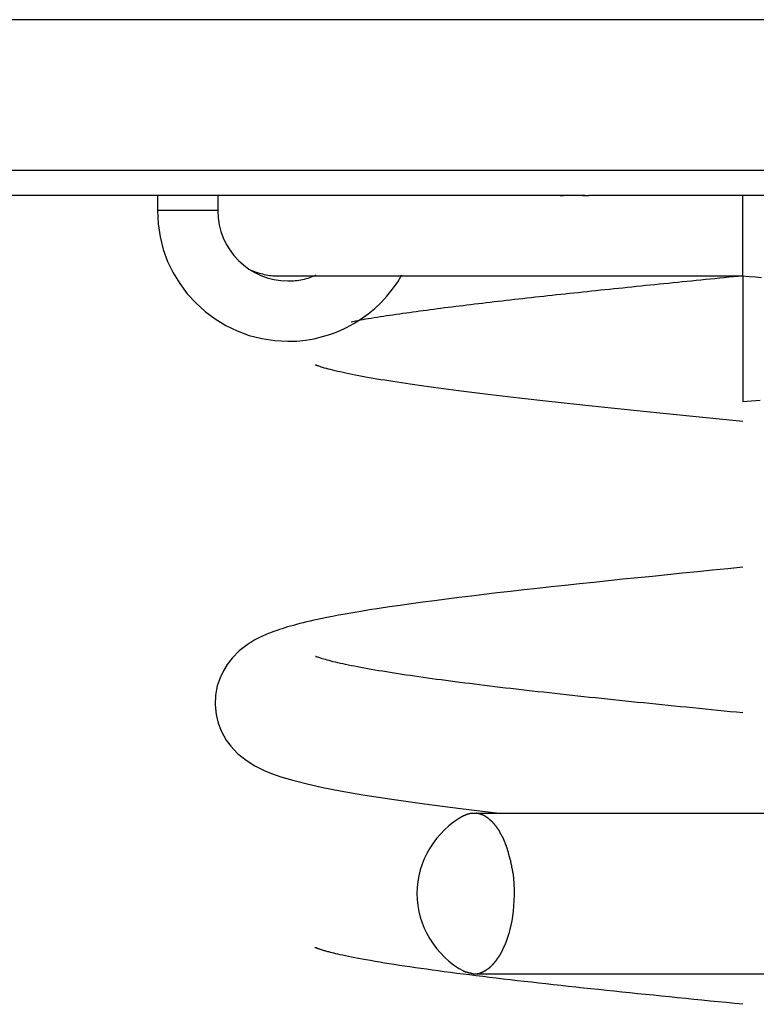
# Model space of a CAD drawing. Extents: x -16 to 16, y -5.2 to 5.2.
# Drawn here: x -1.4 to 0, y 0 to 2 of the extents above; entities that cross this region are included whole.
import ezdxf

# ---------------------------------------------------------------- set-up
doc = ezdxf.new("R2010")
doc.units = 0
doc.layers.get('0').update_dxf_attribs({"linetype": 'CONTINUOUS'})

msp = doc.modelspace()

# ---------------------------------------------------------------- linework, layer by layer
at = {"color": 0}
for points in [[(0.9045, 1.9757), (-2.8389, 1.9757)], [(0.9045, 1.6755), (-2.8389, 1.6755)], [(-0.3644, 1.6255), (-1.52, 1.6255)], [(-1.1658, 1.6255), (-1.1658, 1.5954)], [(-1.0457, 1.6255), (-1.0457, 1.5954)], [(-0.3644, 1.6255), (-0.3641, 1.6255), (-0.3639, 1.6255), (-0.3636, 1.6255), (-0.3632, 1.6255), (-0.363, 1.6255), (-0.3626, 1.6255), (-0.3624, 1.6255), (-0.362, 1.6255), (-0.3617, 1.6255), (-0.3614, 1.6256), (-0.361, 1.6256), (-0.3607, 1.6256), (-0.3603, 1.6256), (-0.36, 1.6257), (-0.3596, 1.6257), (-0.3593, 1.6257), (-0.3588, 1.6257), (-0.3584, 1.6257), (-0.3581, 1.6258), (-0.3577, 1.6258), (-0.3573, 1.6258), (-0.3569, 1.6259), (-0.3565, 1.6259), (-0.356, 1.6259), (-0.3556, 1.6259), (-0.3551, 1.626), (-0.3547, 1.626), (-0.3543, 1.626), (-0.3537, 1.6261), (-0.3532, 1.6261), (-0.3528, 1.6261), (-0.3522, 1.6261), (-0.3517, 1.6262), (-0.3511, 1.6262), (-0.3505, 1.6263), (-0.35, 1.6263), (-0.3494, 1.6263), (-0.3488, 1.6263), (-0.3482, 1.6263), (-0.3475, 1.6263), (-0.3468, 1.6264), (-0.3462, 1.6264), (-0.3455, 1.6264), (-0.3448, 1.6264), (-0.3441, 1.6265), (-0.3434, 1.6265), (-0.3426, 1.6265), (-0.3418, 1.6265), (-0.3411, 1.6265), (-0.3403, 1.6265), (-0.3396, 1.6265), (-0.339, 1.6265), (-0.3383, 1.6265), (-0.3376, 1.6265), (-0.3369, 1.6265), (-0.3362, 1.6264), (-0.3355, 1.6264), (-0.3348, 1.6264), (-0.3341, 1.6264), (-0.3334, 1.6263), (-0.3327, 1.6263), (-0.332, 1.6263), (-0.3313, 1.6263), (-0.3306, 1.6263), (-0.3299, 1.6263), (-0.3292, 1.6262), (-0.3285, 1.6262), (-0.3277, 1.6262), (-0.3271, 1.6261), (-0.3264, 1.6261), (-0.3257, 1.6261), (-0.325, 1.6261), (-0.3243, 1.626), (-0.3236, 1.626), (-0.3229, 1.6259), (-0.3222, 1.6259), (-0.3215, 1.6259), (-0.3209, 1.6259), (-0.3202, 1.6259), (-0.3194, 1.6258), (-0.3188, 1.6258), (-0.3181, 1.6257), (-0.3174, 1.6257), (-0.3167, 1.6257), (-0.3161, 1.6257), (-0.3154, 1.6257), (-0.3147, 1.6256), (-0.314, 1.6256), (-0.3134, 1.6256), (-0.3127, 1.6255), (-0.3121, 1.6255), (-0.3114, 1.6255), (-0.3108, 1.6255), (-0.3101, 1.6255), (-0.3095, 1.6255), (-0.3088, 1.6255), (-0.3082, 1.6255), (-0.3075, 1.6255), (-0.3069, 1.6255)], [(-0.3144, 1.6255), (-0.3644, 1.6255)], [(0.8978, 1.6255), (-0.3069, 1.6255)], [(-0.0002, 1.4655), (-0.0002, 1.6255)], [(-1.1658, 1.5954), (-1.1658, 1.5954), (-1.1643, 1.5688), (-1.1604, 1.543), (-1.154, 1.518), (-1.1453, 1.4942), (-1.1342, 1.4714), (-1.1212, 1.45), (-1.1062, 1.4299), (-1.0894, 1.4116), (-1.0708, 1.3947), (-1.0508, 1.3797), (-1.0293, 1.3666), (-1.0067, 1.3557), (-0.9827, 1.3468), (-0.9579, 1.3405), (-0.9321, 1.3366), (-0.9057, 1.3353), (-0.9057, 1.3353), (-0.8882, 1.3357), (-0.8709, 1.3375), (-0.8538, 1.3403), (-0.8372, 1.3444), (-0.8207, 1.3493), (-0.8048, 1.3555), (-0.7892, 1.3626), (-0.7744, 1.3708), (-0.7599, 1.3797), (-0.7461, 1.3897), (-0.7329, 1.4006), (-0.7205, 1.4124), (-0.7088, 1.4249), (-0.698, 1.4383), (-0.688, 1.4525), (-0.6791, 1.4675)], [(-1.1658, 1.5954), (-1.1658, 1.5954), (-1.1643, 1.5688), (-1.1604, 1.543), (-1.154, 1.518), (-1.1453, 1.4942), (-1.1342, 1.4714), (-1.1212, 1.45), (-1.1062, 1.4299), (-1.0894, 1.4116), (-1.0708, 1.3947), (-1.0508, 1.3797), (-1.0293, 1.3666), (-1.0067, 1.3557), (-0.9827, 1.3468), (-0.9579, 1.3405), (-0.9321, 1.3366), (-0.9057, 1.3353), (-0.9057, 1.3353), (-0.8882, 1.3357), (-0.8709, 1.3375), (-0.8538, 1.3403), (-0.8372, 1.3444), (-0.8207, 1.3493), (-0.8048, 1.3555), (-0.7892, 1.3626), (-0.7744, 1.3708), (-0.7599, 1.3797), (-0.7461, 1.3897), (-0.7329, 1.4006), (-0.7205, 1.4124), (-0.7088, 1.4249), (-0.698, 1.4383), (-0.688, 1.4525), (-0.6791, 1.4675)], [(-1.0457, 1.5954), (-1.1658, 1.5954)], [(-1.0457, 1.5954), (-1.0457, 1.5954), (-1.0449, 1.581), (-1.0428, 1.5672), (-1.0392, 1.5537), (-1.0346, 1.5409), (-1.0286, 1.5286), (-1.0215, 1.517), (-1.0134, 1.5062), (-1.0045, 1.4964), (-0.9944, 1.4872), (-0.9836, 1.4791), (-0.972, 1.472), (-0.96, 1.4663), (-0.9471, 1.4615), (-0.9337, 1.4581), (-0.9199, 1.456), (-0.9057, 1.4554), (-0.9057, 1.4554), (-0.9019, 1.4554), (-0.8983, 1.4555), (-0.8947, 1.4557), (-0.8911, 1.4561), (-0.8874, 1.4565), (-0.8838, 1.4571), (-0.8802, 1.4577), (-0.8766, 1.4585), (-0.873, 1.4592), (-0.8694, 1.4601), (-0.8658, 1.4611), (-0.8625, 1.4623), (-0.8591, 1.4634), (-0.8558, 1.4646), (-0.8525, 1.466), (-0.8494, 1.4675)], [(-1.0457, 1.5954), (-1.0457, 1.5954), (-1.0449, 1.581), (-1.0428, 1.5672), (-1.0392, 1.5537), (-1.0346, 1.5409), (-1.0286, 1.5286), (-1.0215, 1.517), (-1.0134, 1.5062), (-1.0045, 1.4964), (-0.9944, 1.4872), (-0.9836, 1.4791), (-0.972, 1.472), (-0.96, 1.4663), (-0.9471, 1.4615), (-0.9337, 1.4581), (-0.9199, 1.456), (-0.9057, 1.4554), (-0.9057, 1.4554), (-0.9019, 1.4554), (-0.8983, 1.4555), (-0.8947, 1.4557), (-0.8911, 1.4561), (-0.8874, 1.4565), (-0.8838, 1.4571), (-0.8802, 1.4577), (-0.8766, 1.4585), (-0.873, 1.4592), (-0.8694, 1.4601), (-0.8658, 1.4611), (-0.8625, 1.4623), (-0.8591, 1.4634), (-0.8558, 1.4646), (-0.8525, 1.466), (-0.8494, 1.4675)], [(-0.9788, 1.4771), (-0.9788, 1.4771), (-0.9756, 1.4756), (-0.9726, 1.4743), (-0.9693, 1.4731), (-0.9662, 1.4721), (-0.9628, 1.471), (-0.9595, 1.4701), (-0.9562, 1.4692), (-0.9529, 1.4685), (-0.9493, 1.4677), (-0.946, 1.4671), (-0.9425, 1.4665), (-0.9392, 1.4661), (-0.9356, 1.4657), (-0.9323, 1.4655), (-0.9289, 1.4654), (-0.9256, 1.4654), (-0.9256, 1.4654), (-0.9256, 1.4654), (-0.9256, 1.4654), (-0.9256, 1.4654), (-0.9256, 1.4654), (-0.9256, 1.4654), (-0.9256, 1.4654), (-0.9256, 1.4654), (-0.9256, 1.4654), (-0.9256, 1.4654), (-0.9256, 1.4654), (-0.9256, 1.4654), (-0.9256, 1.4654), (-0.9256, 1.4654), (-0.9256, 1.4654), (-0.9256, 1.4654), (-0.9256, 1.4654)], [(-0.9788, 1.4771), (-0.9788, 1.4771), (-0.9756, 1.4756), (-0.9726, 1.4743), (-0.9693, 1.4731), (-0.9662, 1.4721), (-0.9628, 1.471), (-0.9595, 1.4701), (-0.9562, 1.4692), (-0.9529, 1.4685), (-0.9493, 1.4677), (-0.946, 1.4671), (-0.9425, 1.4665), (-0.9392, 1.4661), (-0.9356, 1.4657), (-0.9323, 1.4655), (-0.9289, 1.4654), (-0.9256, 1.4654), (-0.9256, 1.4654), (-0.9256, 1.4654), (-0.9256, 1.4654), (-0.9256, 1.4654), (-0.9256, 1.4654), (-0.9256, 1.4654), (-0.9256, 1.4654), (-0.9256, 1.4654), (-0.9256, 1.4654), (-0.9256, 1.4654), (-0.9256, 1.4654), (-0.9256, 1.4654), (-0.9256, 1.4654), (-0.9256, 1.4654), (-0.9256, 1.4654), (-0.9256, 1.4654), (-0.9256, 1.4654)], [(-0.9256, 1.4654), (-0.0002, 1.4655)], [(-0.8788, 1.4654), (-0.8536, 1.4656)], [(-0.0002, 1.4654), (-0.0095, 1.4644), (-0.0188, 1.4635), (-0.0281, 1.4626), (-0.0374, 1.4616), (-0.0467, 1.4607), (-0.0559, 1.4598), (-0.0653, 1.4589), (-0.0745, 1.4579), (-0.0838, 1.457), (-0.093, 1.4561), (-0.1023, 1.4551), (-0.1115, 1.4543), (-0.1207, 1.4533), (-0.1299, 1.4524), (-0.1391, 1.4515), (-0.1482, 1.4505), (-0.1574, 1.4496), (-0.1666, 1.4487), (-0.1757, 1.4478), (-0.1848, 1.4468), (-0.1939, 1.446), (-0.2029, 1.445), (-0.212, 1.4441), (-0.2211, 1.4432), (-0.23, 1.4422), (-0.239, 1.4413), (-0.248, 1.4403), (-0.257, 1.4395), (-0.266, 1.4385), (-0.2748, 1.4376), (-0.2837, 1.4367), (-0.2926, 1.4357), (-0.3014, 1.4348), (-0.3102, 1.4339), (-0.319, 1.433), (-0.3277, 1.432), (-0.3365, 1.4311), (-0.3451, 1.4302), (-0.3538, 1.4293), (-0.3624, 1.4283), (-0.3711, 1.4274), (-0.3796, 1.4265), (-0.3882, 1.4255), (-0.3967, 1.4246), (-0.4052, 1.4237), (-0.4135, 1.4228), (-0.4219, 1.4218), (-0.4302, 1.4209), (-0.4385, 1.42), (-0.4467, 1.419), (-0.4549, 1.4181), (-0.4631, 1.4172), (-0.4712, 1.4163), (-0.4792, 1.4153), (-0.4872, 1.4144), (-0.4952, 1.4135), (-0.5031, 1.4126), (-0.5109, 1.4117), (-0.5187, 1.4107), (-0.5265, 1.4098), (-0.5342, 1.4089), (-0.5418, 1.408), (-0.5494, 1.407), (-0.557, 1.4061), (-0.5645, 1.4052), (-0.5719, 1.4042), (-0.5793, 1.4034), (-0.5866, 1.4024), (-0.5939, 1.4015), (-0.6012, 1.4005), (-0.6083, 1.3996), (-0.6155, 1.3987), (-0.6226, 1.3977), (-0.6296, 1.3968), (-0.6366, 1.3959), (-0.6435, 1.395), (-0.6503, 1.394), (-0.6572, 1.3931), (-0.6639, 1.3921), (-0.6706, 1.3912), (-0.6772, 1.3902), (-0.6838, 1.3893), (-0.6903, 1.3884), (-0.6968, 1.3875), (-0.7032, 1.3865), (-0.7095, 1.3856), (-0.7158, 1.3846), (-0.7221, 1.3836), (-0.7283, 1.3827), (-0.7343, 1.3817), (-0.7402, 1.3808), (-0.7459, 1.3799), (-0.7515, 1.3789), (-0.7568, 1.378), (-0.7619, 1.3771), (-0.7668, 1.3762), (-0.7714, 1.3752), (-0.7798, 1.3733)], [(-0.0002, 1.4655), (0.0123, 1.4643), (0.0247, 1.4633), (0.0372, 1.4622)], [(-0.0002, 1.4654), (-0.0002, 1.3403)], [(-0.0002, 1.3403), (-0.0002, 1.2153)], [(-0.0002, 1.1752), (-0.0135, 1.1765), (-0.0267, 1.1779), (-0.0401, 1.1792), (-0.0533, 1.1805), (-0.0666, 1.1819), (-0.0798, 1.1831), (-0.0931, 1.1845), (-0.1063, 1.1859), (-0.1194, 1.1871), (-0.1326, 1.1885), (-0.1457, 1.1898), (-0.1588, 1.1911), (-0.1718, 1.1925), (-0.1849, 1.1938), (-0.1979, 1.1951), (-0.2108, 1.1965), (-0.2237, 1.1978), (-0.2365, 1.1991), (-0.2494, 1.2005), (-0.2621, 1.2017), (-0.2748, 1.2031), (-0.2875, 1.2044), (-0.3, 1.2057), (-0.3125, 1.2071), (-0.325, 1.2084), (-0.3373, 1.2097), (-0.3497, 1.2111), (-0.3619, 1.2124), (-0.3741, 1.2138), (-0.3862, 1.2151), (-0.3981, 1.2164), (-0.41, 1.2178), (-0.4219, 1.219), (-0.4336, 1.2204), (-0.4452, 1.2218), (-0.4568, 1.2231), (-0.4682, 1.2244), (-0.4795, 1.2257), (-0.4907, 1.2271), (-0.5018, 1.2284), (-0.5128, 1.2297), (-0.5237, 1.2311), (-0.5344, 1.2324), (-0.5451, 1.2337), (-0.5556, 1.2351), (-0.566, 1.2364), (-0.5763, 1.2377), (-0.5864, 1.239), (-0.5964, 1.2403), (-0.6062, 1.2416), (-0.616, 1.243), (-0.6256, 1.2443), (-0.635, 1.2456), (-0.6443, 1.2469), (-0.6534, 1.2483), (-0.6624, 1.2495), (-0.6713, 1.2509), (-0.68, 1.2522), (-0.6885, 1.2535), (-0.6968, 1.2548), (-0.705, 1.2561), (-0.7131, 1.2574), (-0.721, 1.2587), (-0.7288, 1.26), (-0.7364, 1.2613), (-0.7438, 1.2627), (-0.7511, 1.2639), (-0.7582, 1.2652), (-0.765, 1.2665), (-0.7717, 1.2678), (-0.7781, 1.2691), (-0.7843, 1.2704), (-0.7903, 1.2716), (-0.7961, 1.2728), (-0.8016, 1.274), (-0.8068, 1.2752), (-0.8118, 1.2764), (-0.8165, 1.2775), (-0.821, 1.2787), (-0.8253, 1.2798), (-0.8293, 1.2808), (-0.8331, 1.2819), (-0.8367, 1.2829), (-0.8397, 1.2839), (-0.8423, 1.2847), (-0.8445, 1.2854), (-0.8462, 1.2861), (-0.8475, 1.2865), (-0.8484, 1.2868), (-0.849, 1.2871), (-0.8496, 1.2873), (-0.8501, 1.2875), (-0.8505, 1.2877), (-0.8509, 1.2878), (-0.8512, 1.2879), (-0.8515, 1.2881), (-0.8516, 1.2881), (-0.8517, 1.2882), (-0.8517, 1.2882)], [(-0.0002, 1.2153), (0.0084, 1.216), (0.017, 1.2167), (0.0257, 1.2174), (0.0342, 1.2182)], [(-0.0002, 0.8851), (-0.0304, 0.882), (-0.0605, 0.879), (-0.0906, 0.876), (-0.1206, 0.873), (-0.1504, 0.87), (-0.18, 0.867), (-0.2095, 0.864), (-0.2388, 0.8611), (-0.2678, 0.858), (-0.2967, 0.855), (-0.3252, 0.852), (-0.3536, 0.8489), (-0.3816, 0.846), (-0.4092, 0.8429), (-0.4364, 0.8399), (-0.463, 0.8369), (-0.4892, 0.8339), (-0.515, 0.8308), (-0.5403, 0.8278), (-0.5653, 0.8247), (-0.5899, 0.8216), (-0.6139, 0.8185), (-0.6375, 0.8154), (-0.6604, 0.8123), (-0.6826, 0.8092), (-0.7039, 0.8061), (-0.7244, 0.803), (-0.7433, 0.8), (-0.7608, 0.7972), (-0.7768, 0.7945), (-0.7916, 0.7918), (-0.8049, 0.7894), (-0.8171, 0.7871), (-0.8281, 0.7849), (-0.838, 0.7829), (-0.8467, 0.7811), (-0.8545, 0.7794), (-0.8616, 0.7778), (-0.8686, 0.7761), (-0.8755, 0.7744), (-0.8822, 0.7728), (-0.8887, 0.7711), (-0.895, 0.7694), (-0.901, 0.7677), (-0.9068, 0.7661), (-0.9122, 0.7644), (-0.9175, 0.7627), (-0.9225, 0.7611), (-0.9273, 0.7594), (-0.9319, 0.7579), (-0.9362, 0.7563), (-0.9404, 0.7547), (-0.9443, 0.7531), (-0.948, 0.7516), (-0.9515, 0.7501), (-0.9549, 0.7486), (-0.9581, 0.7472), (-0.9611, 0.7458), (-0.9639, 0.7444), (-0.9666, 0.743), (-0.9691, 0.7416), (-0.9715, 0.7404), (-0.9738, 0.7391), (-0.9759, 0.7379), (-0.9778, 0.7366), (-0.9797, 0.7355), (-0.9815, 0.7344), (-0.9831, 0.7333), (-0.9873, 0.7306), (-1.0028, 0.7185), (-1.0168, 0.7043), (-1.0266, 0.6917), (-1.0344, 0.6791), (-1.041, 0.6649), (-1.0464, 0.6486), (-1.0498, 0.6304), (-1.0506, 0.6108), (-1.0488, 0.592), (-1.0444, 0.5744), (-1.0387, 0.5595), (-1.0335, 0.5492), (-1.0285, 0.541), (-1.0195, 0.5287), (-1.0059, 0.5143), (-0.9893, 0.5008), (-0.9719, 0.4897), (-0.9638, 0.4855), (-0.9531, 0.4804), (-0.9386, 0.4745), (-0.9198, 0.4678), (-0.896, 0.4607), (-0.8678, 0.4535), (-0.8366, 0.4466), (-0.802, 0.4399), (-0.757, 0.4321), (-0.6993, 0.4231), (-0.6342, 0.4139), (-0.5626, 0.4047), (-0.4852, 0.3955)], [(-0.0002, 0.5949), (-0.0127, 0.5962), (-0.0252, 0.5974), (-0.0376, 0.5987), (-0.0501, 0.5999), (-0.0626, 0.6012), (-0.075, 0.6024), (-0.0874, 0.6037), (-0.0998, 0.6049), (-0.1121, 0.6061), (-0.1245, 0.6074), (-0.1368, 0.6086), (-0.1491, 0.6099), (-0.1613, 0.6111), (-0.1735, 0.6123), (-0.1857, 0.6136), (-0.1979, 0.6148), (-0.21, 0.616), (-0.2221, 0.6173), (-0.2341, 0.6185), (-0.2461, 0.6198), (-0.258, 0.621), (-0.2699, 0.6222), (-0.2818, 0.6235), (-0.2935, 0.6248), (-0.3053, 0.626), (-0.317, 0.6273), (-0.3287, 0.6285), (-0.3403, 0.6298), (-0.3518, 0.631), (-0.3632, 0.6323), (-0.3747, 0.6335), (-0.386, 0.6348), (-0.3971, 0.636), (-0.4083, 0.6373), (-0.4193, 0.6385), (-0.4302, 0.6397), (-0.4411, 0.641), (-0.4518, 0.6422), (-0.4624, 0.6434), (-0.473, 0.6446), (-0.4835, 0.6459), (-0.4938, 0.6471), (-0.5041, 0.6483), (-0.5142, 0.6496), (-0.5243, 0.6508), (-0.5342, 0.652), (-0.544, 0.6533), (-0.5538, 0.6545), (-0.5634, 0.6557), (-0.5729, 0.6569), (-0.5824, 0.6582), (-0.5916, 0.6594), (-0.6008, 0.6606), (-0.6099, 0.6618), (-0.6189, 0.663), (-0.6277, 0.6642), (-0.6365, 0.6655), (-0.645, 0.6667), (-0.6536, 0.668), (-0.662, 0.6692), (-0.6702, 0.6704), (-0.6783, 0.6716), (-0.6864, 0.6728), (-0.6943, 0.674), (-0.7021, 0.6753), (-0.7099, 0.6765), (-0.7176, 0.6778), (-0.7252, 0.6791), (-0.7325, 0.6804), (-0.7398, 0.6816), (-0.7469, 0.6829), (-0.7539, 0.6842), (-0.7607, 0.6854), (-0.7672, 0.6866), (-0.7735, 0.6878), (-0.7796, 0.689), (-0.7854, 0.6903), (-0.791, 0.6914), (-0.7962, 0.6926), (-0.8013, 0.6936), (-0.8062, 0.6948), (-0.811, 0.6959), (-0.8155, 0.697), (-0.8198, 0.6981), (-0.8239, 0.6991), (-0.8277, 0.7001), (-0.8313, 0.7011), (-0.8346, 0.702), (-0.8375, 0.7029), (-0.8401, 0.7037), (-0.8425, 0.7045), (-0.8444, 0.7051), (-0.8462, 0.7057), (-0.8476, 0.7062), (-0.8488, 0.7066), (-0.8496, 0.707), (-0.8503, 0.7073), (-0.8508, 0.7075), (-0.851, 0.7076)], [(-0.556, 0.3903), (-0.5553, 0.3906), (-0.5546, 0.391), (-0.5539, 0.3913), (-0.5532, 0.3916), (-0.5525, 0.392), (-0.5517, 0.3922), (-0.5511, 0.3925), (-0.5504, 0.3928), (-0.5496, 0.393), (-0.549, 0.3933), (-0.5483, 0.3935), (-0.5476, 0.3937), (-0.5469, 0.3939), (-0.5462, 0.3941), (-0.5455, 0.3943), (-0.5448, 0.3945), (-0.5442, 0.3947), (-0.5435, 0.3948), (-0.5428, 0.3949), (-0.5421, 0.395), (-0.5415, 0.3951), (-0.5408, 0.3952), (-0.5401, 0.3953), (-0.5394, 0.3954), (-0.5389, 0.3954), (-0.5382, 0.3955), (-0.537, 0.3955), (-0.5355, 0.3955)], [(-0.5355, 0.3955), (-0.531, 0.3953)], [(-0.5355, 0.3955), (0.3367, 0.3955)], [(-0.5264, 0.3945), (-0.5264, 0.3945), (-0.5266, 0.3945), (-0.5269, 0.3945), (-0.5272, 0.3945), (-0.5275, 0.3946), (-0.5278, 0.3946), (-0.5281, 0.3946), (-0.5284, 0.3946), (-0.5287, 0.3949), (-0.529, 0.3949), (-0.5293, 0.3949), (-0.5296, 0.3949), (-0.5299, 0.3951), (-0.5302, 0.3951), (-0.5305, 0.3951), (-0.5308, 0.3951), (-0.5311, 0.3954)], [(-0.5264, 0.3945), (-0.5264, 0.3945), (-0.5266, 0.3945), (-0.5269, 0.3945), (-0.5272, 0.3945), (-0.5275, 0.3946), (-0.5278, 0.3946), (-0.5281, 0.3946), (-0.5284, 0.3946), (-0.5287, 0.3949), (-0.529, 0.3949), (-0.5293, 0.3949), (-0.5296, 0.3949), (-0.5299, 0.3951), (-0.5302, 0.3951), (-0.5305, 0.3951), (-0.5308, 0.3951), (-0.5311, 0.3954)], [(-0.5217, 0.3931), (-0.5217, 0.3931), (-0.5218, 0.3931), (-0.5221, 0.3931), (-0.5224, 0.3931), (-0.5227, 0.3934), (-0.523, 0.3934), (-0.5233, 0.3934), (-0.5236, 0.3934), (-0.5239, 0.3937), (-0.5242, 0.3937), (-0.5245, 0.3937), (-0.5248, 0.3937), (-0.5251, 0.394), (-0.5254, 0.394), (-0.5257, 0.3942), (-0.526, 0.3942), (-0.5264, 0.3945)], [(-0.5217, 0.3931), (-0.5217, 0.3931), (-0.5218, 0.3931), (-0.5221, 0.3931), (-0.5224, 0.3931), (-0.5227, 0.3934), (-0.523, 0.3934), (-0.5233, 0.3934), (-0.5236, 0.3934), (-0.5239, 0.3937), (-0.5242, 0.3937), (-0.5245, 0.3937), (-0.5248, 0.3937), (-0.5251, 0.394), (-0.5254, 0.394), (-0.5257, 0.3942), (-0.526, 0.3942), (-0.5264, 0.3945)], [(-0.5167, 0.3911), (-0.5167, 0.3911), (-0.517, 0.3911), (-0.5173, 0.3911), (-0.5176, 0.3911), (-0.5179, 0.3914), (-0.5182, 0.3914), (-0.5185, 0.3917), (-0.5188, 0.3917), (-0.5191, 0.392), (-0.5194, 0.392), (-0.5197, 0.3922), (-0.52, 0.3922), (-0.5203, 0.3925), (-0.5206, 0.3925), (-0.5209, 0.3927), (-0.5212, 0.3927), (-0.5217, 0.393)], [(-0.5167, 0.3911), (-0.5167, 0.3911), (-0.517, 0.3911), (-0.5173, 0.3911), (-0.5176, 0.3911), (-0.5179, 0.3914), (-0.5182, 0.3914), (-0.5185, 0.3917), (-0.5188, 0.3917), (-0.5191, 0.392), (-0.5194, 0.392), (-0.5197, 0.3922), (-0.52, 0.3922), (-0.5203, 0.3925), (-0.5206, 0.3925), (-0.5209, 0.3927), (-0.5212, 0.3927), (-0.5217, 0.393)], [(-0.5562, 0.3901), (-0.5562, 0.3901), (-0.5664, 0.3839), (-0.5762, 0.3773), (-0.5855, 0.37), (-0.5943, 0.3622), (-0.6024, 0.3537), (-0.6101, 0.3447), (-0.617, 0.3353), (-0.6236, 0.3255), (-0.6292, 0.3152), (-0.6343, 0.3046), (-0.6386, 0.2936), (-0.6424, 0.2824), (-0.6452, 0.2708), (-0.6474, 0.2592), (-0.6487, 0.2473), (-0.6492, 0.2355), (-0.6492, 0.2355), (-0.6487, 0.2234), (-0.6474, 0.2115), (-0.6452, 0.1997), (-0.6424, 0.1883), (-0.6386, 0.177), (-0.6343, 0.1661), (-0.6292, 0.1554), (-0.6236, 0.1453), (-0.617, 0.1353), (-0.6101, 0.1259), (-0.6024, 0.1169), (-0.5943, 0.1086), (-0.5855, 0.1007), (-0.5762, 0.0935), (-0.5664, 0.0869), (-0.5562, 0.081)], [(-0.5562, 0.3901), (-0.5562, 0.3901), (-0.5664, 0.3839), (-0.5762, 0.3773), (-0.5855, 0.37), (-0.5943, 0.3622), (-0.6024, 0.3537), (-0.6101, 0.3447), (-0.617, 0.3353), (-0.6236, 0.3255), (-0.6292, 0.3152), (-0.6343, 0.3046), (-0.6386, 0.2936), (-0.6424, 0.2824), (-0.6452, 0.2708), (-0.6474, 0.2592), (-0.6487, 0.2473), (-0.6492, 0.2355), (-0.6492, 0.2355), (-0.6487, 0.2234), (-0.6474, 0.2115), (-0.6452, 0.1997), (-0.6424, 0.1883), (-0.6386, 0.177), (-0.6343, 0.1661), (-0.6292, 0.1554), (-0.6236, 0.1453), (-0.617, 0.1353), (-0.6101, 0.1259), (-0.6024, 0.1169), (-0.5943, 0.1086), (-0.5855, 0.1007), (-0.5762, 0.0935), (-0.5664, 0.0869), (-0.5562, 0.081)], [(-0.5118, 0.3884), (-0.5118, 0.3884), (-0.512, 0.3884), (-0.5123, 0.3887), (-0.5126, 0.3887), (-0.5129, 0.389), (-0.5132, 0.389), (-0.5135, 0.3893), (-0.5138, 0.3895), (-0.5142, 0.3898), (-0.5145, 0.3898), (-0.5148, 0.3901), (-0.5151, 0.3901), (-0.5154, 0.3904), (-0.5157, 0.3904), (-0.516, 0.3907), (-0.5163, 0.3909), (-0.5168, 0.3912)], [(-0.5118, 0.3884), (-0.5118, 0.3884), (-0.512, 0.3884), (-0.5123, 0.3887), (-0.5126, 0.3887), (-0.5129, 0.389), (-0.5132, 0.389), (-0.5135, 0.3893), (-0.5138, 0.3895), (-0.5142, 0.3898), (-0.5145, 0.3898), (-0.5148, 0.3901), (-0.5151, 0.3901), (-0.5154, 0.3904), (-0.5157, 0.3904), (-0.516, 0.3907), (-0.5163, 0.3909), (-0.5168, 0.3912)], [(-0.507, 0.385), (-0.507, 0.385), (-0.5071, 0.385), (-0.5074, 0.3853), (-0.5077, 0.3854), (-0.508, 0.3857), (-0.5083, 0.3857), (-0.5086, 0.386), (-0.5089, 0.3863), (-0.5094, 0.3866), (-0.5097, 0.3866), (-0.51, 0.3869), (-0.5103, 0.3871), (-0.5106, 0.3874), (-0.5109, 0.3874), (-0.5112, 0.3877), (-0.5115, 0.388), (-0.5119, 0.3883)], [(-0.507, 0.385), (-0.507, 0.385), (-0.5071, 0.385), (-0.5074, 0.3853), (-0.5077, 0.3854), (-0.508, 0.3857), (-0.5083, 0.3857), (-0.5086, 0.386), (-0.5089, 0.3863), (-0.5094, 0.3866), (-0.5097, 0.3866), (-0.51, 0.3869), (-0.5103, 0.3871), (-0.5106, 0.3874), (-0.5109, 0.3874), (-0.5112, 0.3877), (-0.5115, 0.388), (-0.5119, 0.3883)], [(-0.5019, 0.3807), (-0.5019, 0.3807), (-0.502, 0.3807), (-0.5023, 0.381), (-0.5026, 0.3813), (-0.5029, 0.3816), (-0.5032, 0.3819), (-0.5035, 0.3822), (-0.5038, 0.3825), (-0.5043, 0.3828), (-0.5046, 0.3829), (-0.5049, 0.3832), (-0.5052, 0.3835), (-0.5056, 0.3838), (-0.5059, 0.3839), (-0.5062, 0.3842), (-0.5065, 0.3845), (-0.507, 0.3848)], [(-0.5019, 0.3807), (-0.5019, 0.3807), (-0.502, 0.3807), (-0.5023, 0.381), (-0.5026, 0.3813), (-0.5029, 0.3816), (-0.5032, 0.3819), (-0.5035, 0.3822), (-0.5038, 0.3825), (-0.5043, 0.3828), (-0.5046, 0.3829), (-0.5049, 0.3832), (-0.5052, 0.3835), (-0.5056, 0.3838), (-0.5059, 0.3839), (-0.5062, 0.3842), (-0.5065, 0.3845), (-0.507, 0.3848)], [(-0.497, 0.3759), (-0.497, 0.3759), (-0.497, 0.3761), (-0.4973, 0.3764), (-0.4976, 0.3767), (-0.4979, 0.377), (-0.4982, 0.3773), (-0.4985, 0.3776), (-0.4988, 0.3779), (-0.4993, 0.3783), (-0.4996, 0.3786), (-0.4999, 0.3789), (-0.5002, 0.3792), (-0.5007, 0.3795), (-0.501, 0.3797), (-0.5013, 0.38), (-0.5016, 0.3803), (-0.502, 0.3806)], [(-0.497, 0.3759), (-0.497, 0.3759), (-0.497, 0.3761), (-0.4973, 0.3764), (-0.4976, 0.3767), (-0.4979, 0.377), (-0.4982, 0.3773), (-0.4985, 0.3776), (-0.4988, 0.3779), (-0.4993, 0.3783), (-0.4996, 0.3786), (-0.4999, 0.3789), (-0.5002, 0.3792), (-0.5007, 0.3795), (-0.501, 0.3797), (-0.5013, 0.38), (-0.5016, 0.3803), (-0.502, 0.3806)], [(-0.4922, 0.37), (-0.4922, 0.37), (-0.4924, 0.3703), (-0.4927, 0.3706), (-0.493, 0.3709), (-0.4933, 0.3714), (-0.4936, 0.3717), (-0.4939, 0.372), (-0.4942, 0.3723), (-0.4945, 0.3729), (-0.4948, 0.3732), (-0.4951, 0.3735), (-0.4954, 0.3738), (-0.4957, 0.3744), (-0.496, 0.3747), (-0.4963, 0.375), (-0.4966, 0.3753), (-0.497, 0.3759)], [(-0.4922, 0.37), (-0.4922, 0.37), (-0.4924, 0.3703), (-0.4927, 0.3706), (-0.493, 0.3709), (-0.4933, 0.3714), (-0.4936, 0.3717), (-0.4939, 0.372), (-0.4942, 0.3723), (-0.4945, 0.3729), (-0.4948, 0.3732), (-0.4951, 0.3735), (-0.4954, 0.3738), (-0.4957, 0.3744), (-0.496, 0.3747), (-0.4963, 0.375), (-0.4966, 0.3753), (-0.497, 0.3759)], [(-0.4877, 0.3638), (-0.4877, 0.3638), (-0.4878, 0.3641), (-0.4881, 0.3644), (-0.4884, 0.3647), (-0.4887, 0.3652), (-0.489, 0.3655), (-0.4893, 0.3661), (-0.4896, 0.3664), (-0.4899, 0.367), (-0.4901, 0.3673), (-0.4904, 0.3678), (-0.4907, 0.3681), (-0.491, 0.3687), (-0.4912, 0.369), (-0.4915, 0.3694), (-0.4918, 0.3697), (-0.4921, 0.3702)], [(-0.4877, 0.3638), (-0.4877, 0.3638), (-0.4878, 0.3641), (-0.4881, 0.3644), (-0.4884, 0.3647), (-0.4887, 0.3652), (-0.489, 0.3655), (-0.4893, 0.3661), (-0.4896, 0.3664), (-0.4899, 0.367), (-0.4901, 0.3673), (-0.4904, 0.3678), (-0.4907, 0.3681), (-0.491, 0.3687), (-0.4912, 0.369), (-0.4915, 0.3694), (-0.4918, 0.3697), (-0.4921, 0.3702)], [(-0.4833, 0.3565), (-0.4833, 0.3565), (-0.4833, 0.3568), (-0.4836, 0.3573), (-0.4837, 0.3576), (-0.484, 0.3582), (-0.4842, 0.3585), (-0.4845, 0.3591), (-0.4848, 0.3597), (-0.4851, 0.3603), (-0.4853, 0.3606), (-0.4856, 0.3612), (-0.4859, 0.3615), (-0.4862, 0.3621), (-0.4865, 0.3624), (-0.4868, 0.363), (-0.4871, 0.3633), (-0.4874, 0.3639)], [(-0.4833, 0.3565), (-0.4833, 0.3565), (-0.4833, 0.3568), (-0.4836, 0.3573), (-0.4837, 0.3576), (-0.484, 0.3582), (-0.4842, 0.3585), (-0.4845, 0.3591), (-0.4848, 0.3597), (-0.4851, 0.3603), (-0.4853, 0.3606), (-0.4856, 0.3612), (-0.4859, 0.3615), (-0.4862, 0.3621), (-0.4865, 0.3624), (-0.4868, 0.363), (-0.4871, 0.3633), (-0.4874, 0.3639)], [(-0.4791, 0.3487), (-0.4791, 0.3487), (-0.4791, 0.349), (-0.4794, 0.3495), (-0.4797, 0.3498), (-0.48, 0.3504), (-0.4803, 0.3507), (-0.4806, 0.3513), (-0.4809, 0.3518), (-0.4812, 0.3524), (-0.4814, 0.3527), (-0.4817, 0.3533), (-0.482, 0.3538), (-0.4823, 0.3544), (-0.4825, 0.3547), (-0.4828, 0.3553), (-0.4831, 0.3557), (-0.4834, 0.3563)], [(-0.4791, 0.3487), (-0.4791, 0.3487), (-0.4791, 0.349), (-0.4794, 0.3495), (-0.4797, 0.3498), (-0.48, 0.3504), (-0.4803, 0.3507), (-0.4806, 0.3513), (-0.4809, 0.3518), (-0.4812, 0.3524), (-0.4814, 0.3527), (-0.4817, 0.3533), (-0.482, 0.3538), (-0.4823, 0.3544), (-0.4825, 0.3547), (-0.4828, 0.3553), (-0.4831, 0.3557), (-0.4834, 0.3563)], [(-0.4751, 0.3402), (-0.4751, 0.3402), (-0.4751, 0.3405), (-0.4753, 0.3411), (-0.4754, 0.3415), (-0.4757, 0.3421), (-0.4758, 0.3426), (-0.4761, 0.3432), (-0.4764, 0.3438), (-0.4767, 0.3444), (-0.4768, 0.3448), (-0.4771, 0.3454), (-0.4774, 0.346), (-0.4777, 0.3466), (-0.4779, 0.347), (-0.4782, 0.3476), (-0.4785, 0.3482), (-0.4788, 0.3488)], [(-0.4751, 0.3402), (-0.4751, 0.3402), (-0.4751, 0.3405), (-0.4753, 0.3411), (-0.4754, 0.3415), (-0.4757, 0.3421), (-0.4758, 0.3426), (-0.4761, 0.3432), (-0.4764, 0.3438), (-0.4767, 0.3444), (-0.4768, 0.3448), (-0.4771, 0.3454), (-0.4774, 0.346), (-0.4777, 0.3466), (-0.4779, 0.347), (-0.4782, 0.3476), (-0.4785, 0.3482), (-0.4788, 0.3488)], [(-0.4714, 0.3304), (-0.4714, 0.3304), (-0.4714, 0.3307), (-0.4716, 0.3312), (-0.4717, 0.3318), (-0.472, 0.3324), (-0.4722, 0.333), (-0.4725, 0.3337), (-0.4728, 0.3343), (-0.4731, 0.3352), (-0.4731, 0.3358), (-0.4734, 0.3365), (-0.4737, 0.3371), (-0.474, 0.3379), (-0.4741, 0.3385), (-0.4744, 0.3391), (-0.4746, 0.3396), (-0.4749, 0.3402)], [(-0.4714, 0.3304), (-0.4714, 0.3304), (-0.4714, 0.3307), (-0.4716, 0.3312), (-0.4717, 0.3318), (-0.472, 0.3324), (-0.4722, 0.333), (-0.4725, 0.3337), (-0.4728, 0.3343), (-0.4731, 0.3352), (-0.4731, 0.3358), (-0.4734, 0.3365), (-0.4737, 0.3371), (-0.474, 0.3379), (-0.4741, 0.3385), (-0.4744, 0.3391), (-0.4746, 0.3396), (-0.4749, 0.3402)], [(-0.4681, 0.3206), (-0.4681, 0.3206), (-0.4681, 0.3209), (-0.4684, 0.3214), (-0.4684, 0.322), (-0.4687, 0.3226), (-0.4687, 0.3232), (-0.469, 0.324), (-0.4693, 0.3246), (-0.4696, 0.3255), (-0.4696, 0.3261), (-0.4699, 0.3269), (-0.4701, 0.3275), (-0.4704, 0.3284), (-0.4704, 0.329), (-0.4707, 0.3296), (-0.4709, 0.3301), (-0.4712, 0.3307)], [(-0.4681, 0.3206), (-0.4681, 0.3206), (-0.4681, 0.3209), (-0.4684, 0.3214), (-0.4684, 0.322), (-0.4687, 0.3226), (-0.4687, 0.3232), (-0.469, 0.324), (-0.4693, 0.3246), (-0.4696, 0.3255), (-0.4696, 0.3261), (-0.4699, 0.3269), (-0.4701, 0.3275), (-0.4704, 0.3284), (-0.4704, 0.329), (-0.4707, 0.3296), (-0.4709, 0.3301), (-0.4712, 0.3307)], [(-0.4653, 0.3102), (-0.4653, 0.3102), (-0.4653, 0.3106), (-0.4656, 0.3112), (-0.4656, 0.3118), (-0.4659, 0.3124), (-0.4659, 0.313), (-0.4662, 0.3138), (-0.4662, 0.3144), (-0.4665, 0.3153), (-0.4665, 0.3159), (-0.4668, 0.3167), (-0.4668, 0.3173), (-0.4671, 0.3182), (-0.4671, 0.3188), (-0.4674, 0.3194), (-0.4676, 0.32), (-0.4679, 0.3206)], [(-0.4653, 0.3102), (-0.4653, 0.3102), (-0.4653, 0.3106), (-0.4656, 0.3112), (-0.4656, 0.3118), (-0.4659, 0.3124), (-0.4659, 0.313), (-0.4662, 0.3138), (-0.4662, 0.3144), (-0.4665, 0.3153), (-0.4665, 0.3159), (-0.4668, 0.3167), (-0.4668, 0.3173), (-0.4671, 0.3182), (-0.4671, 0.3188), (-0.4674, 0.3194), (-0.4676, 0.32), (-0.4679, 0.3206)], [(-0.4624, 0.2994), (-0.4624, 0.2994), (-0.4624, 0.2997), (-0.4624, 0.3002), (-0.4624, 0.3008), (-0.4627, 0.3016), (-0.4629, 0.3023), (-0.4632, 0.3032), (-0.4635, 0.3041), (-0.4638, 0.305), (-0.4639, 0.3058), (-0.4642, 0.3067), (-0.4645, 0.3075), (-0.4648, 0.3084), (-0.4648, 0.309), (-0.4651, 0.3097), (-0.4651, 0.3102), (-0.4653, 0.3108)], [(-0.4624, 0.2994), (-0.4624, 0.2994), (-0.4624, 0.2997), (-0.4624, 0.3002), (-0.4624, 0.3008), (-0.4627, 0.3016), (-0.4629, 0.3023), (-0.4632, 0.3032), (-0.4635, 0.3041), (-0.4638, 0.305), (-0.4639, 0.3058), (-0.4642, 0.3067), (-0.4645, 0.3075), (-0.4648, 0.3084), (-0.4648, 0.309), (-0.4651, 0.3097), (-0.4651, 0.3102), (-0.4653, 0.3108)], [(-0.4602, 0.2885), (-0.4602, 0.2885), (-0.4602, 0.2888), (-0.4602, 0.2894), (-0.4602, 0.29), (-0.4604, 0.2907), (-0.4604, 0.2913), (-0.4607, 0.2922), (-0.4609, 0.2931), (-0.4612, 0.294), (-0.4612, 0.2946), (-0.4615, 0.2955), (-0.4615, 0.2963), (-0.4618, 0.2972), (-0.4618, 0.2978), (-0.462, 0.2985), (-0.462, 0.2991), (-0.4622, 0.2997)], [(-0.4602, 0.2885), (-0.4602, 0.2885), (-0.4602, 0.2888), (-0.4602, 0.2894), (-0.4602, 0.29), (-0.4604, 0.2907), (-0.4604, 0.2913), (-0.4607, 0.2922), (-0.4609, 0.2931), (-0.4612, 0.294), (-0.4612, 0.2946), (-0.4615, 0.2955), (-0.4615, 0.2963), (-0.4618, 0.2972), (-0.4618, 0.2978), (-0.462, 0.2985), (-0.462, 0.2991), (-0.4622, 0.2997)], [(-0.4583, 0.2774), (-0.457, 0.266), (-0.4561, 0.2546), (-0.4556, 0.2433), (-0.4555, 0.2321), (-0.4558, 0.2212), (-0.4565, 0.2106), (-0.4574, 0.2003), (-0.4587, 0.1904), (-0.4603, 0.181), (-0.462, 0.172), (-0.4641, 0.1635), (-0.4662, 0.1555), (-0.4686, 0.1478), (-0.4713, 0.14), (-0.4743, 0.1325)], [(-0.458, 0.2774), (-0.458, 0.2774), (-0.458, 0.2777), (-0.458, 0.2783), (-0.458, 0.2789), (-0.4582, 0.2797), (-0.4582, 0.2805), (-0.4585, 0.2814), (-0.4587, 0.2823), (-0.459, 0.2832), (-0.459, 0.284), (-0.4593, 0.2849), (-0.4595, 0.2858), (-0.4598, 0.2867), (-0.4598, 0.2873), (-0.46, 0.2881), (-0.46, 0.2887), (-0.4602, 0.2893)], [(-0.458, 0.2774), (-0.458, 0.2774), (-0.458, 0.2777), (-0.458, 0.2783), (-0.458, 0.2789), (-0.4582, 0.2797), (-0.4582, 0.2805), (-0.4585, 0.2814), (-0.4587, 0.2823), (-0.459, 0.2832), (-0.459, 0.284), (-0.4593, 0.2849), (-0.4595, 0.2858), (-0.4598, 0.2867), (-0.4598, 0.2873), (-0.46, 0.2881), (-0.46, 0.2887), (-0.4602, 0.2893)], [(-0.0002, 0.0146), (-0.0165, 0.0163), (-0.0328, 0.0179), (-0.0491, 0.0195), (-0.0653, 0.0211), (-0.0816, 0.0227), (-0.0977, 0.0244), (-0.1139, 0.026), (-0.13, 0.0276), (-0.146, 0.0292), (-0.162, 0.0309), (-0.1779, 0.0325), (-0.1937, 0.0341), (-0.2096, 0.0357), (-0.2252, 0.0373), (-0.2409, 0.039), (-0.2564, 0.0406), (-0.2719, 0.0421), (-0.2873, 0.0438), (-0.3026, 0.0454), (-0.3177, 0.047), (-0.3329, 0.0486), (-0.3478, 0.0503), (-0.3627, 0.0519), (-0.3774, 0.0535), (-0.3921, 0.0551), (-0.4066, 0.0568), (-0.4211, 0.0584), (-0.4353, 0.06), (-0.4494, 0.0616), (-0.4634, 0.0632), (-0.4772, 0.0649), (-0.491, 0.0665), (-0.5046, 0.0681), (-0.5179, 0.0697), (-0.5312, 0.0714), (-0.5442, 0.073), (-0.5572, 0.0746), (-0.5699, 0.0762), (-0.5823, 0.0778), (-0.5945, 0.0795), (-0.6065, 0.081), (-0.6183, 0.0826), (-0.6298, 0.0843), (-0.6411, 0.0858), (-0.6522, 0.0874), (-0.663, 0.089), (-0.6736, 0.0906), (-0.684, 0.0922), (-0.6941, 0.0937), (-0.7041, 0.0953), (-0.7137, 0.0968), (-0.7232, 0.0985), (-0.7324, 0.1), (-0.7414, 0.1016), (-0.7499, 0.1031), (-0.758, 0.1046), (-0.7655, 0.106), (-0.7726, 0.1074), (-0.7793, 0.1087), (-0.7855, 0.11), (-0.7913, 0.1112), (-0.7967, 0.1123), (-0.8016, 0.1134), (-0.8062, 0.1145), (-0.8105, 0.1154), (-0.8143, 0.1164), (-0.8178, 0.1173), (-0.821, 0.118), (-0.8237, 0.1188), (-0.8262, 0.1194), (-0.8284, 0.12), (-0.8303, 0.1205), (-0.8319, 0.121), (-0.8334, 0.1214), (-0.835, 0.1219), (-0.8367, 0.1224), (-0.8383, 0.1229), (-0.8399, 0.1233), (-0.8413, 0.1238), (-0.8425, 0.1242), (-0.8434, 0.1245), (-0.8443, 0.1248), (-0.845, 0.125), (-0.8458, 0.1252), (-0.8465, 0.1255), (-0.8471, 0.1257), (-0.8476, 0.1259), (-0.8482, 0.1261), (-0.8487, 0.1263), (-0.8492, 0.1265), (-0.8496, 0.1267), (-0.8499, 0.1268), (-0.8502, 0.1269), (-0.8505, 0.1271), (-0.8508, 0.1272), (-0.851, 0.1273), (-0.8512, 0.1273), (-0.8513, 0.1274), (-0.8515, 0.1275)], [(-0.4853, 0.1109), (-0.4853, 0.1109), (-0.485, 0.1112), (-0.4847, 0.1115), (-0.4844, 0.1118), (-0.4841, 0.1124), (-0.4838, 0.1127), (-0.4835, 0.1133), (-0.4832, 0.1138), (-0.4829, 0.1144), (-0.4826, 0.1147), (-0.4823, 0.1153), (-0.482, 0.1158), (-0.4817, 0.1164), (-0.4814, 0.1167), (-0.4813, 0.1172), (-0.4811, 0.1175), (-0.4811, 0.1181)], [(-0.4853, 0.1109), (-0.4853, 0.1109), (-0.485, 0.1112), (-0.4847, 0.1115), (-0.4844, 0.1118), (-0.4841, 0.1124), (-0.4838, 0.1127), (-0.4835, 0.1133), (-0.4832, 0.1138), (-0.4829, 0.1144), (-0.4826, 0.1147), (-0.4823, 0.1153), (-0.482, 0.1158), (-0.4817, 0.1164), (-0.4814, 0.1167), (-0.4813, 0.1172), (-0.4811, 0.1175), (-0.4811, 0.1181)], [(-0.481, 0.118), (-0.481, 0.118), (-0.4807, 0.1182), (-0.4805, 0.1185), (-0.4802, 0.1188), (-0.4801, 0.1194), (-0.4798, 0.1199), (-0.4795, 0.1205), (-0.4792, 0.1211), (-0.4792, 0.1217), (-0.4789, 0.122), (-0.4786, 0.1226), (-0.4783, 0.1231), (-0.4782, 0.1237), (-0.4779, 0.124), (-0.4778, 0.1246), (-0.4776, 0.1249), (-0.4776, 0.1254)], [(-0.481, 0.118), (-0.481, 0.118), (-0.4807, 0.1182), (-0.4805, 0.1185), (-0.4802, 0.1188), (-0.4801, 0.1194), (-0.4798, 0.1199), (-0.4795, 0.1205), (-0.4792, 0.1211), (-0.4792, 0.1217), (-0.4789, 0.122), (-0.4786, 0.1226), (-0.4783, 0.1231), (-0.4782, 0.1237), (-0.4779, 0.124), (-0.4778, 0.1246), (-0.4776, 0.1249), (-0.4776, 0.1254)], [(-0.4778, 0.1256), (-0.4778, 0.1256), (-0.4775, 0.1258), (-0.4773, 0.1261), (-0.477, 0.1264), (-0.4769, 0.1269), (-0.4766, 0.1272), (-0.4763, 0.1278), (-0.476, 0.1283), (-0.4759, 0.1289), (-0.4756, 0.1292), (-0.4753, 0.1298), (-0.475, 0.1301), (-0.4748, 0.1307), (-0.4745, 0.131), (-0.4744, 0.1315), (-0.4741, 0.1318), (-0.4741, 0.1323)], [(-0.4778, 0.1256), (-0.4778, 0.1256), (-0.4775, 0.1258), (-0.4773, 0.1261), (-0.477, 0.1264), (-0.4769, 0.1269), (-0.4766, 0.1272), (-0.4763, 0.1278), (-0.476, 0.1283), (-0.4759, 0.1289), (-0.4756, 0.1292), (-0.4753, 0.1298), (-0.475, 0.1301), (-0.4748, 0.1307), (-0.4745, 0.131), (-0.4744, 0.1315), (-0.4741, 0.1318), (-0.4741, 0.1323)], [(-0.499, 0.0931), (-0.499, 0.0931), (-0.4985, 0.0934), (-0.4982, 0.0937), (-0.4979, 0.094), (-0.4976, 0.0944), (-0.4973, 0.0947), (-0.497, 0.095), (-0.4967, 0.0953), (-0.4964, 0.0959), (-0.4961, 0.0962), (-0.4958, 0.0965), (-0.4955, 0.0968), (-0.4952, 0.0973), (-0.4949, 0.0976), (-0.4946, 0.0979), (-0.4943, 0.0982), (-0.4942, 0.0987)], [(-0.499, 0.0931), (-0.499, 0.0931), (-0.4985, 0.0934), (-0.4982, 0.0937), (-0.4979, 0.094), (-0.4976, 0.0944), (-0.4973, 0.0947), (-0.497, 0.095), (-0.4967, 0.0953), (-0.4964, 0.0959), (-0.4961, 0.0962), (-0.4958, 0.0965), (-0.4955, 0.0968), (-0.4952, 0.0973), (-0.4949, 0.0976), (-0.4946, 0.0979), (-0.4943, 0.0982), (-0.4942, 0.0987)], [(-0.494, 0.0989), (-0.494, 0.0989), (-0.4936, 0.0991), (-0.4933, 0.0994), (-0.493, 0.0997), (-0.4927, 0.1), (-0.4924, 0.1003), (-0.4921, 0.1006), (-0.4918, 0.1009), (-0.4915, 0.1015), (-0.4912, 0.1018), (-0.4909, 0.1022), (-0.4906, 0.1025), (-0.4903, 0.1031), (-0.49, 0.1034), (-0.4898, 0.1038), (-0.4895, 0.1041), (-0.4895, 0.1047)], [(-0.494, 0.0989), (-0.494, 0.0989), (-0.4936, 0.0991), (-0.4933, 0.0994), (-0.493, 0.0997), (-0.4927, 0.1), (-0.4924, 0.1003), (-0.4921, 0.1006), (-0.4918, 0.1009), (-0.4915, 0.1015), (-0.4912, 0.1018), (-0.4909, 0.1022), (-0.4906, 0.1025), (-0.4903, 0.1031), (-0.49, 0.1034), (-0.4898, 0.1038), (-0.4895, 0.1041), (-0.4895, 0.1047)], [(-0.4896, 0.1048), (-0.4896, 0.1048), (-0.4893, 0.1051), (-0.489, 0.1054), (-0.4887, 0.1057), (-0.4885, 0.1062), (-0.4881, 0.1065), (-0.4878, 0.1071), (-0.4875, 0.1074), (-0.4872, 0.108), (-0.4867, 0.1083), (-0.4864, 0.1088), (-0.4861, 0.1091), (-0.4858, 0.1097), (-0.4855, 0.11), (-0.4852, 0.1104), (-0.4849, 0.1107), (-0.4849, 0.1112)], [(-0.4896, 0.1048), (-0.4896, 0.1048), (-0.4893, 0.1051), (-0.489, 0.1054), (-0.4887, 0.1057), (-0.4885, 0.1062), (-0.4881, 0.1065), (-0.4878, 0.1071), (-0.4875, 0.1074), (-0.4872, 0.108), (-0.4867, 0.1083), (-0.4864, 0.1088), (-0.4861, 0.1091), (-0.4858, 0.1097), (-0.4855, 0.11), (-0.4852, 0.1104), (-0.4849, 0.1107), (-0.4849, 0.1112)], [(-0.5561, 0.0808), (-0.5561, 0.0808), (-0.5552, 0.0805), (-0.5543, 0.0802), (-0.5534, 0.0799), (-0.5527, 0.0796), (-0.5518, 0.0793), (-0.5509, 0.079), (-0.55, 0.0787), (-0.5492, 0.0786), (-0.5483, 0.0783), (-0.5474, 0.078), (-0.5465, 0.0777), (-0.5457, 0.0776), (-0.5448, 0.0773), (-0.5441, 0.0772), (-0.5432, 0.077), (-0.5426, 0.077)], [(-0.5561, 0.0808), (-0.5561, 0.0808), (-0.5552, 0.0805), (-0.5543, 0.0802), (-0.5534, 0.0799), (-0.5527, 0.0796), (-0.5518, 0.0793), (-0.5509, 0.079), (-0.55, 0.0787), (-0.5492, 0.0786), (-0.5483, 0.0783), (-0.5474, 0.078), (-0.5465, 0.0777), (-0.5457, 0.0776), (-0.5448, 0.0773), (-0.5441, 0.0772), (-0.5432, 0.077), (-0.5426, 0.077)], [(-0.5206, 0.0783), (-0.5206, 0.0783), (-0.52, 0.0783), (-0.5197, 0.0785), (-0.5194, 0.0785), (-0.5191, 0.0788), (-0.5186, 0.0788), (-0.5183, 0.0791), (-0.518, 0.0792), (-0.5177, 0.0795), (-0.5171, 0.0795), (-0.5168, 0.0798), (-0.5165, 0.0798), (-0.5162, 0.0801), (-0.5159, 0.0801), (-0.5156, 0.0804), (-0.5153, 0.0807), (-0.5151, 0.081)], [(-0.5206, 0.0783), (-0.5206, 0.0783), (-0.52, 0.0783), (-0.5197, 0.0785), (-0.5194, 0.0785), (-0.5191, 0.0788), (-0.5186, 0.0788), (-0.5183, 0.0791), (-0.518, 0.0792), (-0.5177, 0.0795), (-0.5171, 0.0795), (-0.5168, 0.0798), (-0.5165, 0.0798), (-0.5162, 0.0801), (-0.5159, 0.0801), (-0.5156, 0.0804), (-0.5153, 0.0807), (-0.5151, 0.081)], [(-0.5152, 0.081), (-0.5152, 0.081), (-0.5146, 0.081), (-0.5143, 0.0813), (-0.514, 0.0813), (-0.5137, 0.0816), (-0.5131, 0.0816), (-0.5128, 0.0819), (-0.5125, 0.0822), (-0.5122, 0.0825), (-0.5116, 0.0825), (-0.5113, 0.0828), (-0.511, 0.0831), (-0.5107, 0.0834), (-0.5103, 0.0834), (-0.51, 0.0837), (-0.5097, 0.084), (-0.5094, 0.0843)], [(-0.5152, 0.081), (-0.5152, 0.081), (-0.5146, 0.081), (-0.5143, 0.0813), (-0.514, 0.0813), (-0.5137, 0.0816), (-0.5131, 0.0816), (-0.5128, 0.0819), (-0.5125, 0.0822), (-0.5122, 0.0825), (-0.5116, 0.0825), (-0.5113, 0.0828), (-0.511, 0.0831), (-0.5107, 0.0834), (-0.5103, 0.0834), (-0.51, 0.0837), (-0.5097, 0.084), (-0.5094, 0.0843)], [(-0.5094, 0.0843), (-0.5094, 0.0843), (-0.5089, 0.0843), (-0.5086, 0.0846), (-0.5083, 0.0847), (-0.508, 0.085), (-0.5075, 0.0852), (-0.5072, 0.0855), (-0.5069, 0.0858), (-0.5066, 0.0861), (-0.506, 0.0863), (-0.5057, 0.0866), (-0.5054, 0.0869), (-0.5051, 0.0872), (-0.5047, 0.0874), (-0.5044, 0.0877), (-0.5041, 0.088), (-0.5039, 0.0883)], [(-0.5094, 0.0843), (-0.5094, 0.0843), (-0.5089, 0.0843), (-0.5086, 0.0846), (-0.5083, 0.0847), (-0.508, 0.085), (-0.5075, 0.0852), (-0.5072, 0.0855), (-0.5069, 0.0858), (-0.5066, 0.0861), (-0.506, 0.0863), (-0.5057, 0.0866), (-0.5054, 0.0869), (-0.5051, 0.0872), (-0.5047, 0.0874), (-0.5044, 0.0877), (-0.5041, 0.088), (-0.5039, 0.0883)], [(-0.5041, 0.0883), (-0.5041, 0.0883), (-0.5037, 0.0884), (-0.5034, 0.0887), (-0.5031, 0.089), (-0.5028, 0.0893), (-0.5024, 0.0896), (-0.5021, 0.0899), (-0.5018, 0.0902), (-0.5015, 0.0905), (-0.501, 0.0908), (-0.5007, 0.0911), (-0.5004, 0.0914), (-0.5001, 0.0917), (-0.4998, 0.092), (-0.4995, 0.0923), (-0.4992, 0.0926), (-0.499, 0.0931)], [(-0.5041, 0.0883), (-0.5041, 0.0883), (-0.5037, 0.0884), (-0.5034, 0.0887), (-0.5031, 0.089), (-0.5028, 0.0893), (-0.5024, 0.0896), (-0.5021, 0.0899), (-0.5018, 0.0902), (-0.5015, 0.0905), (-0.501, 0.0908), (-0.5007, 0.0911), (-0.5004, 0.0914), (-0.5001, 0.0917), (-0.4998, 0.092), (-0.4995, 0.0923), (-0.4992, 0.0926), (-0.499, 0.0931)], [(-0.5426, 0.0772), (-0.5426, 0.0772), (-0.5419, 0.0769), (-0.5413, 0.0767), (-0.5407, 0.0764), (-0.5401, 0.0764), (-0.5395, 0.0761), (-0.5389, 0.0761), (-0.5383, 0.0759), (-0.5377, 0.0759), (-0.5369, 0.0756), (-0.5363, 0.0756), (-0.5357, 0.0755), (-0.5351, 0.0755), (-0.5345, 0.0755), (-0.5339, 0.0755), (-0.5333, 0.0755), (-0.5327, 0.0755), (-0.5327, 0.0755), (-0.5325, 0.0755), (-0.5325, 0.0755), (-0.5325, 0.0755), (-0.5325, 0.0755), (-0.5325, 0.0755), (-0.5325, 0.0755), (-0.5325, 0.0755), (-0.5325, 0.0755), (-0.5325, 0.0755), (-0.5325, 0.0755), (-0.5325, 0.0755), (-0.5325, 0.0755), (-0.5325, 0.0755), (-0.5325, 0.0755), (-0.5325, 0.0755), (-0.5325, 0.0755)], [(-0.5426, 0.0772), (-0.5426, 0.0772), (-0.5419, 0.0769), (-0.5413, 0.0767), (-0.5407, 0.0764), (-0.5401, 0.0764), (-0.5395, 0.0761), (-0.5389, 0.0761), (-0.5383, 0.0759), (-0.5377, 0.0759), (-0.5369, 0.0756), (-0.5363, 0.0756), (-0.5357, 0.0755), (-0.5351, 0.0755), (-0.5345, 0.0755), (-0.5339, 0.0755), (-0.5333, 0.0755), (-0.5327, 0.0755), (-0.5327, 0.0755), (-0.5325, 0.0755), (-0.5325, 0.0755), (-0.5325, 0.0755), (-0.5325, 0.0755), (-0.5325, 0.0755), (-0.5325, 0.0755), (-0.5325, 0.0755), (-0.5325, 0.0755), (-0.5325, 0.0755), (-0.5325, 0.0755), (-0.5325, 0.0755), (-0.5325, 0.0755), (-0.5325, 0.0755), (-0.5325, 0.0755), (-0.5325, 0.0755), (-0.5325, 0.0755)], [(-0.5355, 0.0754), (0.3367, 0.0754)], [(-0.5324, 0.0755), (-0.5324, 0.0755), (-0.5318, 0.0755), (-0.5315, 0.0755), (-0.5309, 0.0755), (-0.5306, 0.0755), (-0.53, 0.0755), (-0.5297, 0.0755), (-0.5293, 0.0755), (-0.529, 0.0757), (-0.5284, 0.0757), (-0.5281, 0.0757), (-0.5276, 0.0757), (-0.5273, 0.0759), (-0.5267, 0.0759), (-0.5264, 0.0759), (-0.5261, 0.0759), (-0.5258, 0.0762)], [(-0.5324, 0.0755), (-0.5324, 0.0755), (-0.5318, 0.0755), (-0.5315, 0.0755), (-0.5309, 0.0755), (-0.5306, 0.0755), (-0.53, 0.0755), (-0.5297, 0.0755), (-0.5293, 0.0755), (-0.529, 0.0757), (-0.5284, 0.0757), (-0.5281, 0.0757), (-0.5276, 0.0757), (-0.5273, 0.0759), (-0.5267, 0.0759), (-0.5264, 0.0759), (-0.5261, 0.0759), (-0.5258, 0.0762)], [(-0.5256, 0.0763), (-0.5256, 0.0763), (-0.5253, 0.0763), (-0.525, 0.0763), (-0.5247, 0.0763), (-0.5244, 0.0766), (-0.5239, 0.0766), (-0.5236, 0.0769), (-0.5233, 0.0769), (-0.523, 0.0772), (-0.5224, 0.0772), (-0.5221, 0.0774), (-0.5218, 0.0774), (-0.5215, 0.0777), (-0.5212, 0.0777), (-0.5209, 0.078), (-0.5206, 0.078), (-0.5205, 0.0783)], [(-0.5256, 0.0763), (-0.5256, 0.0763), (-0.5253, 0.0763), (-0.525, 0.0763), (-0.5247, 0.0763), (-0.5244, 0.0766), (-0.5239, 0.0766), (-0.5236, 0.0769), (-0.5233, 0.0769), (-0.523, 0.0772), (-0.5224, 0.0772), (-0.5221, 0.0774), (-0.5218, 0.0774), (-0.5215, 0.0777), (-0.5212, 0.0777), (-0.5209, 0.078), (-0.5206, 0.078), (-0.5205, 0.0783)]]:
    msp.add_lwpolyline(points, dxfattribs=at)

doc.saveas('drawing.dxf')
